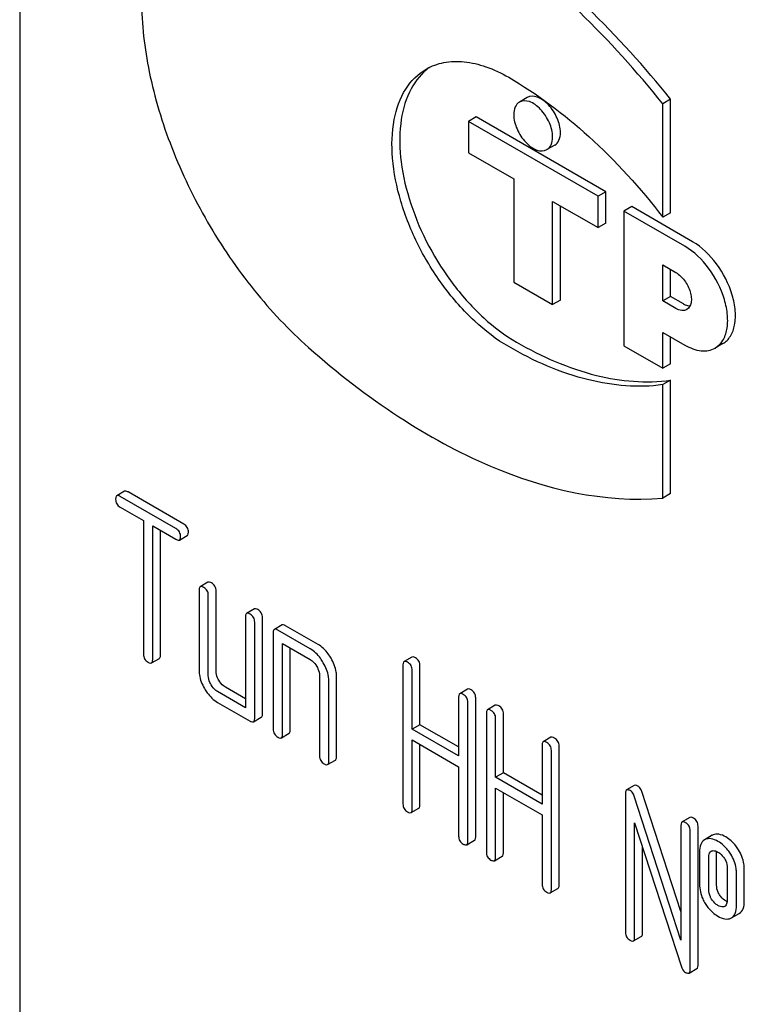
# Model space of a CAD drawing. Units: millimetres. Extents: x 0 to 14000, y -10 to 9900.
# Drawn here: x 9794 to 9813, y 2296 to 2323 of the extents above; entities that cross this region are included whole.
import ezdxf

# ---------------------------------------------------------------- set-up
doc = ezdxf.new("R2010")
doc.units = ezdxf.units.MM
doc.header["$LTSCALE"] = 770
doc.layers.get('0').update_dxf_attribs({"linetype": 'CONTINUOUS'})

msp = doc.modelspace()

# ---------------------------------------------------------------- linework, layer by layer
at = {"color": 7, "linetype": 'Continuous'}
for p, q in [((9793.729, 2347.057), (9793.729, 2224.581)), ((9807.568, 2321.006), (9807.356, 2320.884)), ((9811.478, 2320.96), (9811.266, 2320.837)), ((9811.478, 2317.865), (9811.478, 2320.96)), ((9811.266, 2317.743), (9811.266, 2320.837)), ((9806.175, 2320.479), (9805.963, 2320.357)), ((9809.71, 2318.438), (9806.175, 2320.479)), ((9805.963, 2320.357), (9805.963, 2319.499)), ((9809.498, 2318.316), (9805.963, 2320.357)), ((9808.318, 2319.707), (9808.106, 2319.585)), ((9805.963, 2319.499), (9807.2, 2318.785)), ((9807.2, 2318.785), (9807.2, 2315.968)), ((9809.71, 2318.438), (9809.498, 2318.316)), ((9809.498, 2317.458), (9809.498, 2318.316)), ((9809.71, 2317.581), (9809.71, 2318.438)), ((9808.261, 2315.356), (9808.261, 2318.173)), ((9808.261, 2318.173), (9809.498, 2317.458)), ((9808.473, 2315.478), (9808.473, 2318.05)), ((9810.418, 2318.03), (9810.205, 2317.907)), ((9812.079, 2317.07), (9810.418, 2318.03)), ((9810.205, 2317.907), (9810.205, 2314.233)), ((9811.867, 2316.948), (9810.205, 2317.907)), ((9811.478, 2317.865), (9811.266, 2317.743)), ((9809.71, 2317.581), (9809.498, 2317.458)), ((9811.266, 2315.458), (9811.266, 2316.438)), ((9811.266, 2316.438), (9811.62, 2316.233)), ((9811.478, 2315.58), (9811.478, 2316.315)), ((9807.2, 2315.968), (9808.261, 2315.356)), ((9811.478, 2315.58), (9811.266, 2315.458)), ((9811.832, 2315.376), (9811.478, 2315.58)), ((9808.473, 2315.478), (9808.261, 2315.356)), ((9811.62, 2315.254), (9811.266, 2315.458)), ((9811.266, 2313.621), (9811.266, 2314.6)), ((9811.266, 2314.6), (9811.867, 2314.253)), ((9810.205, 2314.233), (9811.266, 2313.621)), ((9811.478, 2313.743), (9811.478, 2314.478)), ((9812.904, 2314.294), (9812.692, 2314.172)), ((9811.478, 2313.743), (9811.266, 2313.621)), ((9811.478, 2313.295), (9811.266, 2313.173)), ((9811.266, 2310.078), (9811.266, 2313.173)), ((9811.478, 2310.201), (9811.478, 2313.295)), ((9796.589, 2310.263), (9796.377, 2310.14)), ((9798.203, 2309.367), (9796.684, 2310.244)), ((9811.478, 2310.201), (9811.266, 2310.078)), ((9797.99, 2309.245), (9796.472, 2310.122)), ((9796.472, 2309.83), (9797.103, 2309.465)), ((9797.103, 2309.465), (9797.103, 2305.817)), ((9797.356, 2305.671), (9797.356, 2309.319)), ((9797.356, 2309.319), (9797.99, 2308.953)), ((9797.568, 2305.794), (9797.568, 2309.197)), ((9798.085, 2308.934), (9798.297, 2309.057)), ((9798.863, 2307.782), (9798.651, 2307.66)), ((9798.62, 2307.568), (9798.62, 2305.38)), ((9799.084, 2305.356), (9799.084, 2307.545)), ((9798.872, 2305.234), (9798.872, 2307.422)), ((9800.127, 2307.053), (9799.915, 2306.93)), ((9799.883, 2306.839), (9799.883, 2304.358)), ((9800.348, 2304.189), (9800.348, 2306.815)), ((9800.136, 2304.066), (9800.136, 2306.693)), ((9800.885, 2306.615), (9800.673, 2306.492)), ((9801.652, 2305.963), (9800.768, 2306.474)), ((9801.864, 2306.086), (9800.98, 2306.596)), ((9800.641, 2306.401), (9800.641, 2303.775)), ((9800.894, 2303.629), (9800.894, 2306.109)), ((9800.894, 2306.109), (9801.652, 2305.671)), ((9801.106, 2303.751), (9801.106, 2305.987)), ((9797.325, 2305.58), (9797.537, 2305.702)), ((9804.423, 2305.74), (9804.211, 2305.617)), ((9804.179, 2305.526), (9804.179, 2301.732)), ((9804.432, 2303.772), (9804.432, 2305.38)), ((9804.644, 2303.894), (9804.644, 2305.502)), ((9801.905, 2305.234), (9801.905, 2303.045)), ((9802.158, 2302.899), (9802.158, 2305.088)), ((9802.37, 2303.022), (9802.37, 2305.21)), ((9799.883, 2304.603), (9799.337, 2304.918)), ((9805.942, 2304.863), (9805.73, 2304.74)), ((9799.883, 2304.358), (9799.125, 2304.796)), ((9805.698, 2304.649), (9805.698, 2303.041)), ((9806.163, 2300.832), (9806.163, 2304.625)), ((9799.125, 2304.504), (9800.01, 2303.994)), ((9805.951, 2300.709), (9805.951, 2304.503)), ((9806.698, 2304.426), (9806.485, 2304.304)), ((9800.105, 2303.975), (9800.317, 2304.097)), ((9806.454, 2304.212), (9806.454, 2300.419)), ((9806.707, 2302.459), (9806.707, 2304.067)), ((9806.919, 2302.581), (9806.919, 2304.189)), ((9804.644, 2303.894), (9804.432, 2303.772)), ((9805.698, 2303.041), (9804.432, 2303.772)), ((9805.698, 2303.286), (9804.644, 2303.894)), ((9800.863, 2303.537), (9801.075, 2303.66)), ((9804.432, 2301.586), (9804.432, 2303.48)), ((9804.432, 2303.48), (9805.698, 2302.749)), ((9808.216, 2303.55), (9808.004, 2303.427)), ((9804.644, 2301.709), (9804.644, 2303.358)), ((9807.973, 2303.336), (9807.973, 2301.728)), ((9808.438, 2299.519), (9808.438, 2303.312)), ((9808.226, 2299.396), (9808.226, 2303.19)), ((9802.126, 2302.808), (9802.338, 2302.93)), ((9805.698, 2302.749), (9805.698, 2300.855)), ((9806.919, 2302.581), (9806.707, 2302.459)), ((9807.973, 2301.728), (9806.707, 2302.459)), ((9807.973, 2301.973), (9806.919, 2302.581)), ((9806.707, 2300.273), (9806.707, 2302.167)), ((9806.707, 2302.167), (9807.973, 2301.436)), ((9810.488, 2302.238), (9810.276, 2302.115)), ((9806.919, 2300.395), (9806.919, 2302.044)), ((9810.245, 2302.024), (9810.245, 2298.23)), ((9811.761, 2298.017), (9810.485, 2301.947)), ((9811.761, 2298.793), (9810.697, 2302.069)), ((9804.401, 2301.495), (9804.613, 2301.617)), ((9807.973, 2301.436), (9807.973, 2299.542)), ((9812.005, 2301.362), (9811.792, 2301.24)), ((9810.497, 2301.216), (9811.774, 2297.286)), ((9810.497, 2298.084), (9810.497, 2301.216)), ((9811.761, 2301.148), (9811.761, 2298.017)), ((9812.226, 2297.331), (9812.226, 2301.125)), ((9812.014, 2297.209), (9812.014, 2301.003)), ((9812.614, 2300.876), (9812.422, 2300.765)), ((9805.92, 2300.618), (9806.132, 2300.74)), ((9810.71, 2298.207), (9810.71, 2300.562)), ((9806.675, 2300.181), (9806.887, 2300.304)), ((9812.267, 2300.419), (9812.267, 2299.543)), ((9812.519, 2299.398), (9812.519, 2300.273)), ((9812.731, 2299.52), (9812.731, 2300.396)), ((9813.022, 2299.983), (9813.022, 2299.107)), ((9813.275, 2298.961), (9813.275, 2299.837)), ((9813.487, 2299.084), (9813.487, 2299.959)), ((9808.194, 2299.305), (9808.406, 2299.427)), ((9812.955, 2298.94), (9812.946, 2298.935)), ((9813.139, 2298.624), (9813.351, 2298.746)), ((9810.466, 2297.993), (9810.678, 2298.115)), ((9811.982, 2297.117), (9812.194, 2297.24))]:
    msp.add_line(p, q, dxfattribs=at)
for centre, radius, start, end in [((9805.787, 2320.586), 1.524, 124.6803, 129.1959), ((9812.727, 2300.679), 0.227, 114.0012, 119.9689), ((9812.515, 2300.556), 0.227, 114.0012, 119.9689), ((9812.64, 2300.348), 0.109, 113.2098, 119.9991), ((9812.902, 2299.033), 0.108, 300.0001, 312.732), ((9813.028, 2298.817), 0.223, 294.0043, 299.972)]:
    msp.add_arc(centre, radius, start, end, dxfattribs=at)
for points, knots in [([(9811.478, 2320.96), (9810.772, 2321.839), (9809.299, 2323.469), (9806.883, 2325.533), (9804.398, 2327.087), (9802.658, 2327.78), (9801.808, 2328.007)], [0, 0, 0, 0, 0.27865, 0.541132, 0.782473, 1, 1, 1, 1]), ([(9811.266, 2320.837), (9810.559, 2321.716), (9809.087, 2323.346), (9806.671, 2325.411), (9804.186, 2326.965), (9802.446, 2327.658), (9801.595, 2327.885)], [0, 0, 0, 0, 0.27865, 0.541132, 0.782473, 1, 1, 1, 1]), ([(9798.85, 2327.638), (9798.466, 2327.416), (9797.76, 2326.741), (9797.163, 2325.316), (9796.984, 2323.579), (9797.215, 2321.631), (9797.835, 2319.589), (9798.805, 2317.581), (9800.059, 2315.74), (9801.07, 2314.663), (9801.607, 2314.187)], [0, 0, 0, 0, 0.086828, 0.183923, 0.296608, 0.424956, 0.565459, 0.712513, 0.859549, 1, 1, 1, 1]), ([(9807.062, 2314.211), (9806.728, 2314.403), (9806.082, 2314.901), (9805.254, 2315.842), (9804.573, 2316.95), (9804.095, 2318.134), (9803.857, 2319.3), (9803.882, 2320.358), (9804.179, 2321.236), (9804.587, 2321.653), (9804.812, 2321.782)], [0, 0, 0, 0, 0.128819, 0.270565, 0.417881, 0.562384, 0.6962, 0.813593, 0.913065, 1, 1, 1, 1]), ([(9804.824, 2321.767), (9804.625, 2321.605), (9804.285, 2321.139), (9804.068, 2320.247), (9804.098, 2319.202), (9804.468, 2317.663), (9805.254, 2316.192), (9806.333, 2314.991), (9806.954, 2314.518), (9807.274, 2314.333)], [0, 0, 0, 0, 0.088523, 0.191156, 0.310971, 0.445552, 0.733576, 0.873043, 1, 1, 1, 1]), ([(9804.812, 2321.782), (9804.96, 2321.868), (9805.301, 2321.992), (9805.868, 2322.006), (9806.471, 2321.86), (9806.864, 2321.674), (9807.062, 2321.559)], [0, 0, 0, 0, 0.217774, 0.450953, 0.710202, 1, 1, 1, 1]), ([(9807.062, 2321.559), (9807.847, 2321.106), (9809.375, 2319.947), (9810.658, 2318.531), (9811.266, 2317.743)], [0, 0, 0, 0, 0.476682, 1, 1, 1, 1]), ([(9808.473, 2320.051), (9808.473, 2320.185), (9808.399, 2320.462), (9808.209, 2320.757), (9808.005, 2320.937), (9807.818, 2321.043), (9807.646, 2321.052), (9807.568, 2321.006)], [0, 0, 0, 0, 0.271051, 0.563784, 0.698517, 0.816714, 1, 1, 1, 1]), ([(9807.356, 2320.884), (9807.305, 2320.855), (9807.218, 2320.745), (9807.2, 2320.612), (9807.2, 2320.54)], [0, 0, 0, 0, 0.44925, 1, 1, 1, 1]), ([(9808.261, 2319.928), (9808.261, 2320.062), (9808.187, 2320.34), (9807.997, 2320.635), (9807.793, 2320.814), (9807.606, 2320.92), (9807.434, 2320.929), (9807.356, 2320.884)], [0, 0, 0, 0, 0.271051, 0.563784, 0.698517, 0.816714, 1, 1, 1, 1]), ([(9807.2, 2320.54), (9807.2, 2320.406), (9807.274, 2320.129), (9807.464, 2319.834), (9807.669, 2319.654), (9807.855, 2319.548), (9808.027, 2319.539), (9808.106, 2319.585)], [0, 0, 0, 0, 0.271051, 0.563784, 0.698517, 0.816714, 1, 1, 1, 1]), ([(9808.106, 2319.585), (9808.156, 2319.614), (9808.243, 2319.723), (9808.261, 2319.856), (9808.261, 2319.928)], [0, 0, 0, 0, 0.44925, 1, 1, 1, 1]), ([(9808.318, 2319.707), (9808.368, 2319.736), (9808.456, 2319.846), (9808.473, 2319.979), (9808.473, 2320.051)], [0, 0, 0, 0, 0.44925, 1, 1, 1, 1]), ([(9812.692, 2314.172), (9812.775, 2314.219), (9812.924, 2314.372), (9813.033, 2314.694), (9813.042, 2315.082), (9812.922, 2315.667), (9812.57, 2316.355), (9812.122, 2316.801), (9811.867, 2316.948)], [0, 0, 0, 0, 0.087148, 0.186863, 0.304543, 0.438686, 0.730137, 1, 1, 1, 1]), ([(9812.904, 2314.294), (9812.987, 2314.342), (9813.136, 2314.495), (9813.245, 2314.817), (9813.254, 2315.204), (9813.135, 2315.79), (9812.783, 2316.477), (9812.334, 2316.923), (9812.079, 2317.07)], [0, 0, 0, 0, 0.087148, 0.186863, 0.304543, 0.438686, 0.730137, 1, 1, 1, 1]), ([(9811.62, 2316.233), (9811.712, 2316.18), (9811.875, 2316.018), (9812.004, 2315.768), (9812.046, 2315.554), (9812.045, 2315.383), (9811.982, 2315.26), (9811.92, 2315.224)], [0, 0, 0, 0, 0.27105, 0.563783, 0.698516, 0.816714, 1, 1, 1, 1]), ([(9811.832, 2315.376), (9811.846, 2315.368), (9811.901, 2315.339), (9811.962, 2315.321), (9812.006, 2315.319)], [0, 0, 0, 0, 0.273589, 1, 1, 1, 1]), ([(9811.92, 2315.224), (9811.879, 2315.201), (9811.768, 2315.184), (9811.669, 2315.225), (9811.62, 2315.254)], [0, 0, 0, 0, 0.449252, 1, 1, 1, 1]), ([(9807.274, 2314.333), (9807.957, 2313.939), (9809.311, 2313.338), (9810.811, 2313.2), (9811.478, 2313.295)], [0, 0, 0, 0, 0.539378, 1, 1, 1, 1]), ([(9811.867, 2314.253), (9812.004, 2314.175), (9812.276, 2314.061), (9812.581, 2314.107), (9812.692, 2314.172)], [0, 0, 0, 0, 0.550748, 1, 1, 1, 1]), ([(9801.607, 2314.187), (9802.381, 2313.5), (9803.954, 2312.28), (9807.078, 2310.551), (9809.678, 2309.936), (9811.266, 2310.078)], [0, 0, 0, 0, 0.289545, 0.553865, 1, 1, 1, 1]), ([(9811.266, 2313.173), (9810.599, 2313.078), (9809.099, 2313.215), (9807.745, 2313.816), (9807.062, 2314.211)], [0, 0, 0, 0, 0.460622, 1, 1, 1, 1]), ([(9796.684, 2310.244), (9796.674, 2310.25), (9796.646, 2310.265), (9796.608, 2310.273), (9796.589, 2310.263)], [0, 0, 0, 0, 0.339154, 1, 1, 1, 1]), ([(9796.377, 2310.14), (9796.371, 2310.137), (9796.347, 2310.113), (9796.345, 2310.076), (9796.345, 2310.049)], [0, 0, 0, 0, 0.188255, 1, 1, 1, 1]), ([(9796.345, 2310.049), (9796.345, 2310.005), (9796.363, 2309.913), (9796.434, 2309.852), (9796.472, 2309.83)], [0, 0, 0, 0, 0.500001, 1, 1, 1, 1]), ([(9796.472, 2310.122), (9796.462, 2310.127), (9796.434, 2310.142), (9796.395, 2310.151), (9796.377, 2310.14)], [0, 0, 0, 0, 0.339154, 1, 1, 1, 1]), ([(9798.117, 2309.026), (9798.117, 2309.07), (9798.097, 2309.16), (9798.028, 2309.223), (9797.99, 2309.245)], [0, 0, 0, 0, 0.500001, 1, 1, 1, 1]), ([(9798.329, 2309.148), (9798.329, 2309.192), (9798.309, 2309.283), (9798.24, 2309.345), (9798.203, 2309.367)], [0, 0, 0, 0, 0.500001, 1, 1, 1, 1]), ([(9798.297, 2309.057), (9798.303, 2309.06), (9798.327, 2309.084), (9798.329, 2309.121), (9798.329, 2309.148)], [0, 0, 0, 0, 0.186091, 1, 1, 1, 1]), ([(9797.99, 2308.953), (9798, 2308.947), (9798.028, 2308.933), (9798.066, 2308.923), (9798.085, 2308.934)], [0, 0, 0, 0, 0.335829, 1, 1, 1, 1]), ([(9798.085, 2308.934), (9798.091, 2308.937), (9798.115, 2308.961), (9798.117, 2308.999), (9798.117, 2309.026)], [0, 0, 0, 0, 0.186091, 1, 1, 1, 1]), ([(9798.958, 2307.764), (9798.948, 2307.769), (9798.92, 2307.784), (9798.882, 2307.793), (9798.863, 2307.782)], [0, 0, 0, 0, 0.339154, 1, 1, 1, 1]), ([(9798.651, 2307.66), (9798.646, 2307.657), (9798.621, 2307.633), (9798.62, 2307.595), (9798.62, 2307.568)], [0, 0, 0, 0, 0.188255, 1, 1, 1, 1]), ([(9798.746, 2307.641), (9798.736, 2307.647), (9798.708, 2307.662), (9798.67, 2307.671), (9798.651, 2307.66)], [0, 0, 0, 0, 0.339154, 1, 1, 1, 1]), ([(9798.872, 2307.422), (9798.872, 2307.466), (9798.853, 2307.557), (9798.784, 2307.619), (9798.746, 2307.641)], [0, 0, 0, 0, 0.500001, 1, 1, 1, 1]), ([(9799.084, 2307.545), (9799.084, 2307.589), (9799.065, 2307.679), (9798.996, 2307.742), (9798.958, 2307.764)], [0, 0, 0, 0, 0.500001, 1, 1, 1, 1]), ([(9800.222, 2307.034), (9800.212, 2307.04), (9800.184, 2307.055), (9800.146, 2307.064), (9800.127, 2307.053)], [0, 0, 0, 0, 0.339154, 1, 1, 1, 1]), ([(9800.348, 2306.815), (9800.348, 2306.859), (9800.328, 2306.95), (9800.26, 2307.012), (9800.222, 2307.034)], [0, 0, 0, 0, 0.500001, 1, 1, 1, 1]), ([(9799.915, 2306.93), (9799.909, 2306.927), (9799.885, 2306.903), (9799.883, 2306.866), (9799.883, 2306.839)], [0, 0, 0, 0, 0.188255, 1, 1, 1, 1]), ([(9800.01, 2306.912), (9800, 2306.917), (9799.972, 2306.932), (9799.933, 2306.941), (9799.915, 2306.93)], [0, 0, 0, 0, 0.339154, 1, 1, 1, 1]), ([(9800.136, 2306.693), (9800.136, 2306.737), (9800.116, 2306.827), (9800.048, 2306.89), (9800.01, 2306.912)], [0, 0, 0, 0, 0.500001, 1, 1, 1, 1]), ([(9800.673, 2306.492), (9800.667, 2306.489), (9800.643, 2306.465), (9800.641, 2306.428), (9800.641, 2306.401)], [0, 0, 0, 0, 0.188255, 1, 1, 1, 1]), ([(9800.768, 2306.474), (9800.758, 2306.48), (9800.73, 2306.494), (9800.692, 2306.503), (9800.673, 2306.492)], [0, 0, 0, 0, 0.339154, 1, 1, 1, 1]), ([(9800.98, 2306.596), (9800.97, 2306.602), (9800.942, 2306.617), (9800.904, 2306.626), (9800.885, 2306.615)], [0, 0, 0, 0, 0.339154, 1, 1, 1, 1]), ([(9802.007, 2305.585), (9801.983, 2305.626), (9801.89, 2305.773), (9801.761, 2305.9), (9801.652, 2305.963)], [0, 0, 0, 0, 0.276133, 1, 1, 1, 1]), ([(9802.219, 2305.707), (9802.195, 2305.749), (9802.102, 2305.895), (9801.974, 2306.023), (9801.864, 2306.086)], [0, 0, 0, 0, 0.276133, 1, 1, 1, 1]), ([(9797.103, 2305.817), (9797.103, 2305.773), (9797.121, 2305.682), (9797.192, 2305.62), (9797.23, 2305.598)], [0, 0, 0, 0, 0.500001, 1, 1, 1, 1]), ([(9797.325, 2305.58), (9797.33, 2305.583), (9797.355, 2305.607), (9797.356, 2305.644), (9797.356, 2305.671)], [0, 0, 0, 0, 0.186091, 1, 1, 1, 1]), ([(9797.537, 2305.702), (9797.542, 2305.706), (9797.567, 2305.729), (9797.568, 2305.767), (9797.568, 2305.794)], [0, 0, 0, 0, 0.186091, 1, 1, 1, 1]), ([(9801.652, 2305.671), (9801.67, 2305.662), (9801.741, 2305.612), (9801.796, 2305.54), (9801.829, 2305.482)], [0, 0, 0, 0, 0.228431, 1, 1, 1, 1]), ([(9802.37, 2305.21), (9802.37, 2305.25), (9802.356, 2305.425), (9802.287, 2305.591), (9802.219, 2305.707)], [0, 0, 0, 0, 0.229918, 1, 1, 1, 1]), ([(9804.306, 2305.599), (9804.296, 2305.604), (9804.268, 2305.619), (9804.23, 2305.628), (9804.211, 2305.617)], [0, 0, 0, 0, 0.339154, 1, 1, 1, 1]), ([(9804.518, 2305.721), (9804.508, 2305.727), (9804.48, 2305.741), (9804.442, 2305.75), (9804.423, 2305.74)], [0, 0, 0, 0, 0.339154, 1, 1, 1, 1]), ([(9804.644, 2305.502), (9804.644, 2305.546), (9804.625, 2305.637), (9804.556, 2305.699), (9804.518, 2305.721)], [0, 0, 0, 0, 0.500001, 1, 1, 1, 1]), ([(9797.23, 2305.598), (9797.239, 2305.593), (9797.267, 2305.578), (9797.306, 2305.569), (9797.325, 2305.58)], [0, 0, 0, 0, 0.335829, 1, 1, 1, 1]), ([(9798.62, 2305.38), (9798.62, 2305.339), (9798.632, 2305.164), (9798.699, 2304.996), (9798.766, 2304.881)], [0, 0, 0, 0, 0.235322, 1, 1, 1, 1]), ([(9799.158, 2305.107), (9799.146, 2305.128), (9799.106, 2305.205), (9799.084, 2305.293), (9799.084, 2305.356)], [0, 0, 0, 0, 0.276167, 1, 1, 1, 1]), ([(9801.829, 2305.482), (9801.841, 2305.462), (9801.881, 2305.385), (9801.905, 2305.297), (9801.905, 2305.234)], [0, 0, 0, 0, 0.267179, 1, 1, 1, 1]), ([(9802.158, 2305.088), (9802.158, 2305.128), (9802.143, 2305.302), (9802.074, 2305.468), (9802.007, 2305.585)], [0, 0, 0, 0, 0.229918, 1, 1, 1, 1]), ([(9804.211, 2305.617), (9804.205, 2305.614), (9804.181, 2305.59), (9804.179, 2305.553), (9804.179, 2305.526)], [0, 0, 0, 0, 0.188255, 1, 1, 1, 1]), ([(9804.432, 2305.38), (9804.432, 2305.424), (9804.413, 2305.514), (9804.344, 2305.577), (9804.306, 2305.599)], [0, 0, 0, 0, 0.500001, 1, 1, 1, 1]), ([(9798.946, 2304.984), (9798.934, 2305.004), (9798.894, 2305.082), (9798.872, 2305.17), (9798.872, 2305.234)], [0, 0, 0, 0, 0.268205, 1, 1, 1, 1]), ([(9799.337, 2304.918), (9799.32, 2304.929), (9799.247, 2304.978), (9799.191, 2305.049), (9799.158, 2305.107)], [0, 0, 0, 0, 0.234073, 1, 1, 1, 1]), ([(9798.766, 2304.881), (9798.79, 2304.839), (9798.884, 2304.693), (9799.015, 2304.568), (9799.125, 2304.504)], [0, 0, 0, 0, 0.27215, 1, 1, 1, 1]), ([(9799.125, 2304.796), (9799.108, 2304.806), (9799.035, 2304.855), (9798.979, 2304.926), (9798.946, 2304.984)], [0, 0, 0, 0, 0.22838, 1, 1, 1, 1]), ([(9806.037, 2304.844), (9806.027, 2304.85), (9805.999, 2304.865), (9805.961, 2304.874), (9805.942, 2304.863)], [0, 0, 0, 0, 0.339154, 1, 1, 1, 1]), ([(9806.163, 2304.625), (9806.163, 2304.669), (9806.144, 2304.76), (9806.075, 2304.822), (9806.037, 2304.844)], [0, 0, 0, 0, 0.500002, 1, 1, 1, 1]), ([(9805.73, 2304.74), (9805.724, 2304.737), (9805.7, 2304.713), (9805.698, 2304.676), (9805.698, 2304.649)], [0, 0, 0, 0, 0.188255, 1, 1, 1, 1]), ([(9805.825, 2304.722), (9805.815, 2304.727), (9805.787, 2304.742), (9805.749, 2304.751), (9805.73, 2304.74)], [0, 0, 0, 0, 0.339154, 1, 1, 1, 1]), ([(9805.951, 2304.503), (9805.951, 2304.547), (9805.931, 2304.637), (9805.863, 2304.7), (9805.825, 2304.722)], [0, 0, 0, 0, 0.500002, 1, 1, 1, 1]), ([(9806.485, 2304.304), (9806.48, 2304.301), (9806.455, 2304.277), (9806.454, 2304.239), (9806.454, 2304.212)], [0, 0, 0, 0, 0.188255, 1, 1, 1, 1]), ([(9806.58, 2304.285), (9806.571, 2304.291), (9806.543, 2304.306), (9806.504, 2304.315), (9806.485, 2304.304)], [0, 0, 0, 0, 0.339154, 1, 1, 1, 1]), ([(9806.707, 2304.067), (9806.707, 2304.11), (9806.687, 2304.201), (9806.618, 2304.264), (9806.58, 2304.285)], [0, 0, 0, 0, 0.500002, 1, 1, 1, 1]), ([(9806.792, 2304.408), (9806.783, 2304.413), (9806.755, 2304.428), (9806.716, 2304.437), (9806.698, 2304.426)], [0, 0, 0, 0, 0.339154, 1, 1, 1, 1]), ([(9806.919, 2304.189), (9806.919, 2304.233), (9806.899, 2304.324), (9806.83, 2304.386), (9806.792, 2304.408)], [0, 0, 0, 0, 0.500002, 1, 1, 1, 1]), ([(9800.105, 2303.975), (9800.11, 2303.978), (9800.135, 2304.002), (9800.136, 2304.039), (9800.136, 2304.066)], [0, 0, 0, 0, 0.186091, 1, 1, 1, 1]), ([(9800.317, 2304.097), (9800.322, 2304.101), (9800.347, 2304.124), (9800.348, 2304.162), (9800.348, 2304.189)], [0, 0, 0, 0, 0.186091, 1, 1, 1, 1]), ([(9800.01, 2303.994), (9800.019, 2303.988), (9800.047, 2303.973), (9800.086, 2303.964), (9800.105, 2303.975)], [0, 0, 0, 0, 0.335829, 1, 1, 1, 1]), ([(9800.641, 2303.775), (9800.641, 2303.731), (9800.659, 2303.639), (9800.73, 2303.578), (9800.768, 2303.556)], [0, 0, 0, 0, 0.500001, 1, 1, 1, 1]), ([(9801.075, 2303.66), (9801.08, 2303.663), (9801.105, 2303.687), (9801.106, 2303.724), (9801.106, 2303.751)], [0, 0, 0, 0, 0.186091, 1, 1, 1, 1]), ([(9800.768, 2303.556), (9800.777, 2303.55), (9800.805, 2303.535), (9800.844, 2303.526), (9800.863, 2303.537)], [0, 0, 0, 0, 0.335829, 1, 1, 1, 1]), ([(9800.863, 2303.537), (9800.868, 2303.54), (9800.893, 2303.564), (9800.894, 2303.602), (9800.894, 2303.629)], [0, 0, 0, 0, 0.186091, 1, 1, 1, 1]), ([(9808.311, 2303.531), (9808.302, 2303.537), (9808.274, 2303.551), (9808.235, 2303.56), (9808.216, 2303.55)], [0, 0, 0, 0, 0.339154, 1, 1, 1, 1]), ([(9808.438, 2303.312), (9808.438, 2303.356), (9808.418, 2303.447), (9808.349, 2303.509), (9808.311, 2303.531)], [0, 0, 0, 0, 0.5, 1, 1, 1, 1]), ([(9808.004, 2303.427), (9807.999, 2303.424), (9807.974, 2303.4), (9807.973, 2303.363), (9807.973, 2303.336)], [0, 0, 0, 0, 0.188255, 1, 1, 1, 1]), ([(9808.099, 2303.409), (9808.09, 2303.414), (9808.061, 2303.429), (9808.023, 2303.438), (9808.004, 2303.427)], [0, 0, 0, 0, 0.339154, 1, 1, 1, 1]), ([(9808.226, 2303.19), (9808.226, 2303.233), (9808.206, 2303.324), (9808.137, 2303.387), (9808.099, 2303.409)], [0, 0, 0, 0, 0.5, 1, 1, 1, 1]), ([(9801.905, 2303.045), (9801.905, 2303.001), (9801.923, 2302.909), (9801.993, 2302.848), (9802.031, 2302.826)], [0, 0, 0, 0, 0.500001, 1, 1, 1, 1]), ([(9802.338, 2302.93), (9802.344, 2302.933), (9802.368, 2302.957), (9802.37, 2302.995), (9802.37, 2303.022)], [0, 0, 0, 0, 0.186091, 1, 1, 1, 1]), ([(9802.031, 2302.826), (9802.041, 2302.821), (9802.069, 2302.806), (9802.107, 2302.797), (9802.126, 2302.808)], [0, 0, 0, 0, 0.335828, 1, 1, 1, 1]), ([(9802.126, 2302.808), (9802.132, 2302.811), (9802.156, 2302.835), (9802.158, 2302.872), (9802.158, 2302.899)], [0, 0, 0, 0, 0.186091, 1, 1, 1, 1]), ([(9810.583, 2302.219), (9810.574, 2302.225), (9810.545, 2302.24), (9810.507, 2302.249), (9810.488, 2302.238)], [0, 0, 0, 0, 0.339153, 1, 1, 1, 1]), ([(9810.697, 2302.069), (9810.692, 2302.086), (9810.668, 2302.144), (9810.623, 2302.196), (9810.583, 2302.219)], [0, 0, 0, 0, 0.272874, 1, 1, 1, 1]), ([(9810.276, 2302.115), (9810.271, 2302.112), (9810.246, 2302.088), (9810.245, 2302.051), (9810.245, 2302.024)], [0, 0, 0, 0, 0.188256, 1, 1, 1, 1]), ([(9810.371, 2302.097), (9810.361, 2302.102), (9810.333, 2302.117), (9810.295, 2302.126), (9810.276, 2302.115)], [0, 0, 0, 0, 0.339153, 1, 1, 1, 1]), ([(9810.485, 2301.947), (9810.479, 2301.963), (9810.456, 2302.022), (9810.411, 2302.074), (9810.371, 2302.097)], [0, 0, 0, 0, 0.272874, 1, 1, 1, 1]), ([(9804.179, 2301.732), (9804.179, 2301.688), (9804.197, 2301.596), (9804.268, 2301.535), (9804.306, 2301.513)], [0, 0, 0, 0, 0.500001, 1, 1, 1, 1]), ([(9804.613, 2301.617), (9804.618, 2301.62), (9804.643, 2301.644), (9804.644, 2301.682), (9804.644, 2301.709)], [0, 0, 0, 0, 0.186091, 1, 1, 1, 1]), ([(9804.306, 2301.513), (9804.315, 2301.508), (9804.343, 2301.493), (9804.382, 2301.484), (9804.401, 2301.495)], [0, 0, 0, 0, 0.335828, 1, 1, 1, 1]), ([(9804.401, 2301.495), (9804.406, 2301.498), (9804.431, 2301.522), (9804.432, 2301.559), (9804.432, 2301.586)], [0, 0, 0, 0, 0.186091, 1, 1, 1, 1]), ([(9812.1, 2301.344), (9812.09, 2301.349), (9812.062, 2301.364), (9812.023, 2301.373), (9812.005, 2301.362)], [0, 0, 0, 0, 0.339153, 1, 1, 1, 1]), ([(9812.226, 2301.125), (9812.226, 2301.169), (9812.206, 2301.26), (9812.137, 2301.322), (9812.1, 2301.344)], [0, 0, 0, 0, 0.500001, 1, 1, 1, 1]), ([(9811.792, 2301.24), (9811.787, 2301.237), (9811.763, 2301.213), (9811.761, 2301.175), (9811.761, 2301.148)], [0, 0, 0, 0, 0.188256, 1, 1, 1, 1]), ([(9811.887, 2301.221), (9811.878, 2301.227), (9811.85, 2301.242), (9811.811, 2301.251), (9811.792, 2301.24)], [0, 0, 0, 0, 0.339153, 1, 1, 1, 1]), ([(9812.014, 2301.003), (9812.014, 2301.046), (9811.994, 2301.137), (9811.925, 2301.2), (9811.887, 2301.221)], [0, 0, 0, 0, 0.500001, 1, 1, 1, 1]), ([(9805.698, 2300.855), (9805.698, 2300.811), (9805.716, 2300.719), (9805.787, 2300.658), (9805.825, 2300.636)], [0, 0, 0, 0, 0.500001, 1, 1, 1, 1]), ([(9806.132, 2300.74), (9806.137, 2300.743), (9806.162, 2300.767), (9806.163, 2300.805), (9806.163, 2300.832)], [0, 0, 0, 0, 0.186091, 1, 1, 1, 1]), ([(9812.769, 2300.709), (9812.711, 2300.743), (9812.599, 2300.795), (9812.471, 2300.785), (9812.423, 2300.764)], [0, 0, 0, 0, 0.561503, 1, 1, 1, 1]), ([(9812.982, 2300.832), (9812.923, 2300.866), (9812.811, 2300.917), (9812.683, 2300.908), (9812.635, 2300.886)], [0, 0, 0, 0, 0.561503, 1, 1, 1, 1]), ([(9813.329, 2300.484), (9813.306, 2300.521), (9813.212, 2300.656), (9813.086, 2300.771), (9812.982, 2300.832)], [0, 0, 0, 0, 0.265433, 1, 1, 1, 1]), ([(9805.825, 2300.636), (9805.834, 2300.631), (9805.862, 2300.616), (9805.901, 2300.607), (9805.92, 2300.618)], [0, 0, 0, 0, 0.335829, 1, 1, 1, 1]), ([(9805.92, 2300.618), (9805.925, 2300.621), (9805.95, 2300.645), (9805.951, 2300.682), (9805.951, 2300.709)], [0, 0, 0, 0, 0.186091, 1, 1, 1, 1]), ([(9812.402, 2300.753), (9812.356, 2300.726), (9812.275, 2300.617), (9812.267, 2300.49), (9812.267, 2300.419)], [0, 0, 0, 0, 0.429388, 1, 1, 1, 1]), ([(9813.117, 2300.361), (9813.094, 2300.399), (9813, 2300.534), (9812.874, 2300.649), (9812.769, 2300.709)], [0, 0, 0, 0, 0.265433, 1, 1, 1, 1]), ([(9806.454, 2300.419), (9806.454, 2300.375), (9806.472, 2300.283), (9806.542, 2300.222), (9806.58, 2300.2)], [0, 0, 0, 0, 0.500001, 1, 1, 1, 1]), ([(9806.675, 2300.181), (9806.681, 2300.185), (9806.705, 2300.208), (9806.707, 2300.246), (9806.707, 2300.273)], [0, 0, 0, 0, 0.186091, 1, 1, 1, 1]), ([(9806.887, 2300.304), (9806.893, 2300.307), (9806.917, 2300.331), (9806.919, 2300.368), (9806.919, 2300.395)], [0, 0, 0, 0, 0.186091, 1, 1, 1, 1]), ([(9812.519, 2300.273), (9812.519, 2300.291), (9812.521, 2300.352), (9812.548, 2300.42), (9812.586, 2300.442)], [0, 0, 0, 0, 0.295389, 1, 1, 1, 1]), ([(9812.597, 2300.447), (9812.609, 2300.453), (9812.668, 2300.467), (9812.729, 2300.444), (9812.769, 2300.42)], [0, 0, 0, 0, 0.219468, 1, 1, 1, 1]), ([(9812.769, 2300.42), (9812.786, 2300.411), (9812.856, 2300.364), (9812.911, 2300.297), (9812.946, 2300.242)], [0, 0, 0, 0, 0.229178, 1, 1, 1, 1]), ([(9813.275, 2299.837), (9813.275, 2299.882), (9813.262, 2300.066), (9813.191, 2300.244), (9813.117, 2300.361)], [0, 0, 0, 0, 0.244848, 1, 1, 1, 1]), ([(9813.487, 2299.959), (9813.487, 2300.004), (9813.474, 2300.188), (9813.403, 2300.366), (9813.329, 2300.484)], [0, 0, 0, 0, 0.244848, 1, 1, 1, 1]), ([(9806.58, 2300.2), (9806.59, 2300.194), (9806.618, 2300.18), (9806.656, 2300.171), (9806.675, 2300.181)], [0, 0, 0, 0, 0.335829, 1, 1, 1, 1]), ([(9812.946, 2300.242), (9812.959, 2300.221), (9813.002, 2300.142), (9813.022, 2300.049), (9813.022, 2299.983)], [0, 0, 0, 0, 0.269258, 1, 1, 1, 1]), ([(9807.973, 2299.542), (9807.973, 2299.498), (9807.991, 2299.406), (9808.061, 2299.345), (9808.099, 2299.323)], [0, 0, 0, 0, 0.500002, 1, 1, 1, 1]), ([(9808.406, 2299.427), (9808.412, 2299.43), (9808.436, 2299.454), (9808.438, 2299.492), (9808.438, 2299.519)], [0, 0, 0, 0, 0.186091, 1, 1, 1, 1]), ([(9812.267, 2299.543), (9812.267, 2299.406), (9812.307, 2299.218), (9812.396, 2299.055), (9812.422, 2299.014)], [0, 0, 0, 0, 0.740368, 1, 1, 1, 1]), ([(9812.809, 2299.255), (9812.796, 2299.276), (9812.752, 2299.357), (9812.731, 2299.451), (9812.731, 2299.52)], [0, 0, 0, 0, 0.25968, 1, 1, 1, 1]), ([(9808.099, 2299.323), (9808.109, 2299.318), (9808.137, 2299.303), (9808.175, 2299.294), (9808.194, 2299.305)], [0, 0, 0, 0, 0.335829, 1, 1, 1, 1]), ([(9808.194, 2299.305), (9808.199, 2299.308), (9808.224, 2299.332), (9808.226, 2299.369), (9808.226, 2299.396)], [0, 0, 0, 0, 0.186091, 1, 1, 1, 1]), ([(9812.597, 2299.133), (9812.583, 2299.154), (9812.539, 2299.236), (9812.519, 2299.33), (9812.519, 2299.398)], [0, 0, 0, 0, 0.269203, 1, 1, 1, 1]), ([(9812.982, 2299.084), (9812.93, 2299.114), (9812.867, 2299.17), (9812.82, 2299.237), (9812.809, 2299.255)], [0, 0, 0, 0, 0.736151, 1, 1, 1, 1]), ([(9812.422, 2299.014), (9812.445, 2298.977), (9812.539, 2298.843), (9812.665, 2298.73), (9812.769, 2298.67)], [0, 0, 0, 0, 0.265567, 1, 1, 1, 1]), ([(9812.769, 2298.961), (9812.753, 2298.971), (9812.685, 2299.016), (9812.63, 2299.079), (9812.597, 2299.133)], [0, 0, 0, 0, 0.229304, 1, 1, 1, 1]), ([(9812.946, 2298.935), (9812.934, 2298.929), (9812.874, 2298.912), (9812.811, 2298.937), (9812.769, 2298.961)], [0, 0, 0, 0, 0.218985, 1, 1, 1, 1]), ([(9813.022, 2299.107), (9813.022, 2299.092), (9813.02, 2299.038), (9813.003, 2298.98), (9812.975, 2298.954)], [0, 0, 0, 0, 0.286987, 1, 1, 1, 1]), ([(9813.139, 2298.624), (9813.185, 2298.65), (9813.266, 2298.76), (9813.275, 2298.889), (9813.275, 2298.961)], [0, 0, 0, 0, 0.423173, 1, 1, 1, 1]), ([(9813.351, 2298.746), (9813.397, 2298.773), (9813.478, 2298.883), (9813.487, 2299.011), (9813.487, 2299.084)], [0, 0, 0, 0, 0.423173, 1, 1, 1, 1]), ([(9812.769, 2298.67), (9812.828, 2298.636), (9812.941, 2298.583), (9813.07, 2298.592), (9813.119, 2298.613)], [0, 0, 0, 0, 0.558936, 1, 1, 1, 1]), ([(9810.245, 2298.23), (9810.245, 2298.186), (9810.263, 2298.095), (9810.333, 2298.033), (9810.371, 2298.011)], [0, 0, 0, 0, 0.500002, 1, 1, 1, 1]), ([(9810.678, 2298.115), (9810.684, 2298.118), (9810.708, 2298.142), (9810.71, 2298.18), (9810.71, 2298.207)], [0, 0, 0, 0, 0.186091, 1, 1, 1, 1]), ([(9810.371, 2298.011), (9810.381, 2298.006), (9810.409, 2297.991), (9810.447, 2297.982), (9810.466, 2297.993)], [0, 0, 0, 0, 0.335828, 1, 1, 1, 1]), ([(9810.466, 2297.993), (9810.471, 2297.996), (9810.496, 2298.02), (9810.497, 2298.057), (9810.497, 2298.084)], [0, 0, 0, 0, 0.186091, 1, 1, 1, 1]), ([(9812.194, 2297.24), (9812.2, 2297.243), (9812.224, 2297.267), (9812.226, 2297.304), (9812.226, 2297.331)], [0, 0, 0, 0, 0.186091, 1, 1, 1, 1]), ([(9811.774, 2297.286), (9811.779, 2297.27), (9811.8, 2297.21), (9811.847, 2297.159), (9811.887, 2297.136)], [0, 0, 0, 0, 0.271376, 1, 1, 1, 1]), ([(9811.887, 2297.136), (9811.897, 2297.13), (9811.925, 2297.116), (9811.963, 2297.107), (9811.982, 2297.117)], [0, 0, 0, 0, 0.335828, 1, 1, 1, 1]), ([(9811.982, 2297.117), (9811.988, 2297.121), (9812.012, 2297.144), (9812.014, 2297.182), (9812.014, 2297.209)], [0, 0, 0, 0, 0.186091, 1, 1, 1, 1])]:
    msp.add_open_spline(points, degree=3, knots=knots, dxfattribs=at)
for points in [[(9812.731, 2300.396), (9812.731, 2300.41), (9812.732, 2300.424), (9812.733, 2300.439)], [(9813.02, 2299.064), (9813.007, 2299.07), (9812.994, 2299.077), (9812.982, 2299.084)]]:
    msp.add_open_spline(points, degree=3, dxfattribs=at)

doc.saveas('drawing.dxf')
